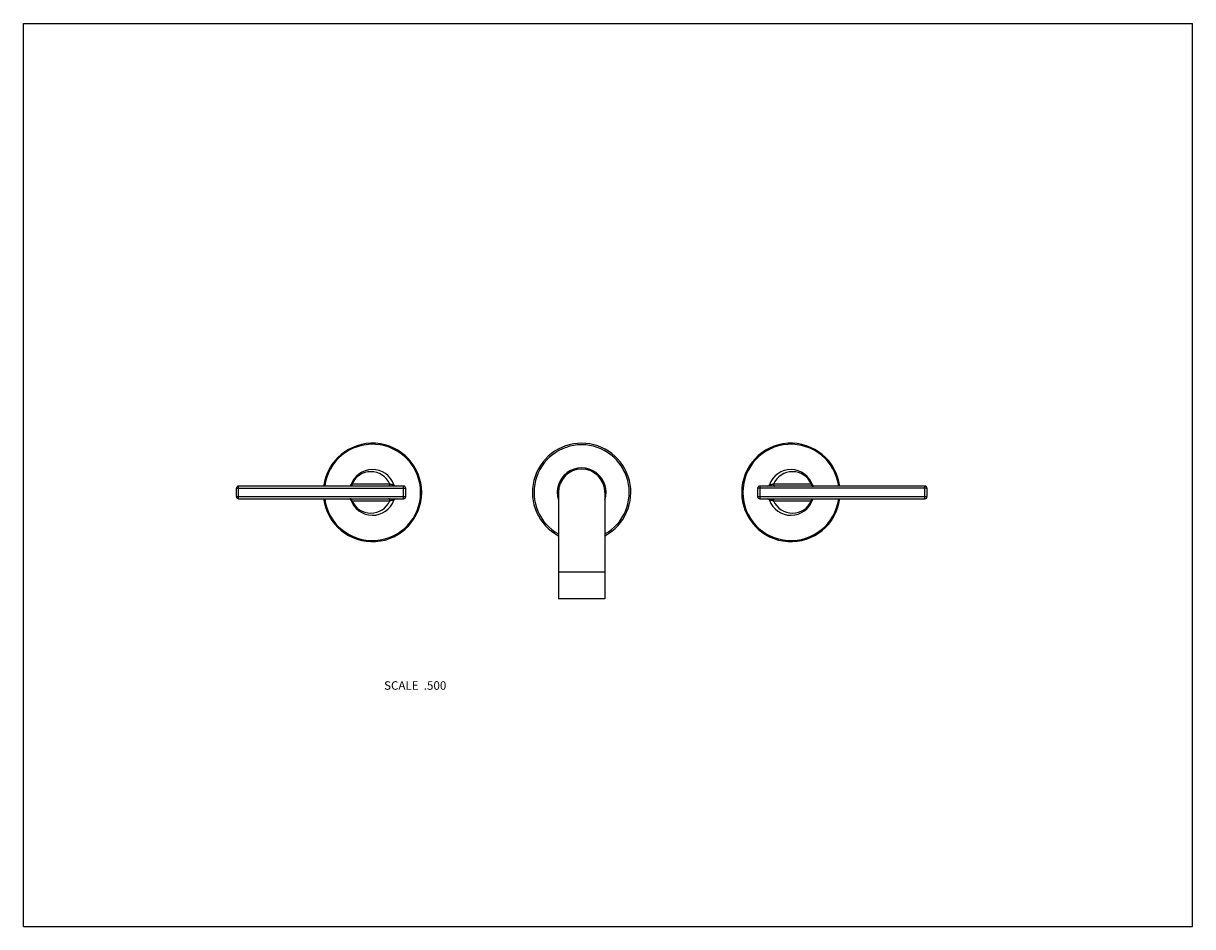
# Model space of a CAD drawing. Units: inches. Extents: x 0 to 11, y 0 to 8.5.
import ezdxf

# ---------------------------------------------------------------- set-up
doc = ezdxf.new("R2010")
doc.units = ezdxf.units.IN
doc.header["$LTSCALE"] = 0.605
doc.header["$MEASUREMENT"] = 0
doc.layers.get('0').update_dxf_attribs({"linetype": 'CONTINUOUS'})
doc.layers.add('ALL_ASSEMBLY_MEMBERS', color=7, linetype='CONTINUOUS')
doc.styles.get("Standard").update_dxf_attribs({"font": 'txt', "width": 0.8})

msp = doc.modelspace()

# ---------------------------------------------------------------- linework, layer by layer
at = {"color": 7, "linetype": 'Continuous'}
for p, q in [((0, 0), (0, 8.5)), ((0, 8.5), (11, 8.5)), ((11, 0), (11, 8.5)), ((5.033, 4.086), (5.033, 3.086)), ((5.471, 4.086), (5.471, 3.086)), ((5.471, 3.336), (5.033, 3.336)), ((5.471, 3.086), (5.033, 3.086)), ((0, 0), (11, 0))]:
    msp.add_line(p, q, dxfattribs=at)
for centre, radius, start, end in [((3.284, 4.086), 0.463, 187.3301, 172.6698), ((3.284, 4.086), 0.453, 187.4927, 172.507), ((5.252, 4.086), 0.463, 298.2345, 241.7655), ((5.252, 4.086), 0.448, 299.2693, 240.7307), ((7.221, 4.086), 0.463, 7.3301, 352.6698), ((7.221, 4.086), 0.453, 7.4927, 352.507), ((5.252, 4.086), 0.23, 342.0323, 197.9677), ((5.252, 4.086), 0.219, 0, 180)]:
    msp.add_arc(centre, radius, start, end, dxfattribs=at)
at = {"layer": 'ALL_ASSEMBLY_MEMBERS', "color": 7, "linetype": 'Continuous'}
for p, q in [((2.004, 4.047), (2.004, 4.125)), ((2.004, 4.125), (3.597, 4.125)), ((2.024, 4.027), (2.024, 4.145)), ((3.577, 4.145), (2.024, 4.145)), ((3.079, 4.152), (3.08, 4.154)), ((3.079, 4.152), (3.079, 4.152)), ((3.091, 4.165), (3.085, 4.162)), ((3.448, 4.165), (3.091, 4.165)), ((3.577, 4.027), (3.577, 4.145)), ((3.597, 4.047), (3.597, 4.125)), ((8.501, 4.125), (6.907, 4.125)), ((6.907, 4.125), (6.907, 4.047)), ((8.481, 4.145), (6.927, 4.145)), ((6.927, 4.145), (6.927, 4.027)), ((7.413, 4.165), (7.056, 4.165)), ((7.419, 4.162), (7.413, 4.165)), ((7.425, 4.154), (7.425, 4.152)), ((7.425, 4.152), (7.425, 4.152)), ((8.481, 4.027), (8.481, 4.145)), ((8.501, 4.125), (8.501, 4.047)), ((2.004, 4.047), (3.597, 4.047)), ((2.024, 4.027), (3.577, 4.027)), ((3.079, 4.02), (3.079, 4.02)), ((3.08, 4.019), (3.079, 4.02)), ((3.085, 4.011), (3.091, 4.007)), ((3.091, 4.007), (3.448, 4.007)), ((6.907, 4.047), (8.501, 4.047)), ((6.927, 4.027), (8.481, 4.027)), ((7.056, 4.007), (7.413, 4.007)), ((7.413, 4.007), (7.419, 4.011)), ((7.425, 4.02), (7.425, 4.02)), ((7.425, 4.02), (7.425, 4.019))]:
    msp.add_line(p, q, dxfattribs=at)
for points in [[(3.073, 4.147), (3.071, 4.146), (3.07, 4.146), (3.069, 4.146), (3.069, 4.145), (3.068, 4.145), (3.067, 4.145)], [(3.075, 4.148), (3.074, 4.147), (3.073, 4.147)], [(3.078, 4.151), (3.077, 4.15), (3.076, 4.149), (3.075, 4.148)], [(3.079, 4.153), (3.079, 4.153), (3.079, 4.153), (3.079, 4.152), (3.079, 4.152), (3.078, 4.151), (3.078, 4.151)], [(7.432, 4.147), (7.431, 4.147), (7.43, 4.148), (7.429, 4.148), (7.428, 4.149), (7.427, 4.15), (7.426, 4.151), (7.426, 4.151), (7.426, 4.152), (7.425, 4.152), (7.425, 4.152)], [(7.437, 4.145), (7.437, 4.145), (7.436, 4.145), (7.435, 4.146), (7.434, 4.146), (7.434, 4.146), (7.433, 4.146), (7.432, 4.147)], [(3.067, 4.027), (3.068, 4.027), (3.068, 4.027), (3.069, 4.027), (3.07, 4.027), (3.071, 4.027), (3.072, 4.027), (3.073, 4.026)], [(3.073, 4.026), (3.074, 4.026), (3.075, 4.025), (3.076, 4.024), (3.076, 4.024), (3.077, 4.023), (3.078, 4.022), (3.078, 4.022), (3.079, 4.021), (3.079, 4.021), (3.079, 4.02)], [(7.425, 4.02), (7.425, 4.02), (7.425, 4.02), (7.425, 4.02), (7.426, 4.021), (7.426, 4.021), (7.426, 4.022)], [(7.426, 4.022), (7.427, 4.023), (7.428, 4.024), (7.429, 4.025)], [(7.429, 4.025), (7.43, 4.026), (7.432, 4.026)], [(7.432, 4.026), (7.433, 4.027), (7.434, 4.027), (7.435, 4.027), (7.436, 4.027), (7.436, 4.027), (7.437, 4.027)]]:
    msp.add_lwpolyline(points, dxfattribs=at)
for centre, radius, start, end in [((3.284, 4.086), 0.215, 19.6437, 162.0645), ((7.221, 4.086), 0.215, 17.8851, 160.4699), ((3.269, 4.086), 0.195, 23.8984, 156.1016), ((7.235, 4.086), 0.195, 23.8984, 156.1016), ((2.024, 4.125), 0.02, 90, 180), ((3.067, 4.162), 0.0168, 292.2956, 299.5101), ((3.063, 4.165), 0.022, 339.1682, 351.2179), ((3.505, 4.165), 0.02, 199.6387, 269.9975), ((3.577, 4.125), 0.02, 0, 90), ((6.927, 4.125), 0.02, 90, 180), ((6.999, 4.165), 0.02, 269.9969, 340.3552), ((7.441, 4.165), 0.022, 188.7822, 200.832), ((7.437, 4.162), 0.0168, 240.4902, 247.7047), ((8.481, 4.125), 0.02, 0, 90), ((2.024, 4.047), 0.02, 180, 270), ((3.067, 4.011), 0.0168, 60.4902, 67.7047), ((3.284, 4.086), 0.215, 197.8851, 340.4699), ((3.063, 4.007), 0.022, 8.7822, 20.832), ((3.269, 4.086), 0.195, 203.8984, 336.1016), ((3.505, 4.007), 0.02, 89.9969, 160.3552), ((3.577, 4.047), 0.02, 270, 360), ((6.927, 4.047), 0.02, 180, 270), ((6.999, 4.007), 0.02, 19.6387, 89.9975), ((7.221, 4.086), 0.215, 199.6437, 342.0645), ((7.235, 4.086), 0.195, 203.8984, 336.1016), ((7.441, 4.007), 0.022, 159.1682, 171.2179), ((7.437, 4.011), 0.0168, 112.2956, 119.5101), ((8.481, 4.047), 0.02, 270, 360)]:
    msp.add_arc(centre, radius, start, end, dxfattribs=at)
for points, knots in [([(3.073, 4.147), (3.072, 4.146), (3.071, 4.146), (3.068, 4.145), (3.067, 4.145)], [0, 0, 0, 0, 0.502688, 1, 1, 1, 1]), ([(3.084, 4.158), (3.083, 4.156), (3.082, 4.154), (3.08, 4.152), (3.078, 4.149), (3.076, 4.148), (3.075, 4.148)], [0, 0, 0, 0, 0.257398, 0.509952, 0.757375, 1, 1, 1, 1]), ([(3.091, 4.165), (3.091, 4.164), (3.091, 4.162), (3.09, 4.158), (3.089, 4.154), (3.087, 4.151), (3.085, 4.149), (3.083, 4.147), (3.081, 4.146), (3.08, 4.146), (3.078, 4.145), (3.078, 4.145), (3.077, 4.145)], [0, 0, 0, 0, 0.144839, 0.287205, 0.424181, 0.554029, 0.675712, 0.789289, 0.8436, 0.896599, 0.948613, 1, 1, 1, 1]), ([(3.08, 4.154), (3.08, 4.155), (3.08, 4.156), (3.081, 4.158), (3.082, 4.159), (3.082, 4.16), (3.083, 4.161), (3.084, 4.161), (3.085, 4.162), (3.085, 4.162)], [0, 0, 0, 0, 0.279537, 0.411124, 0.537234, 0.65814, 0.774548, 0.887883, 1, 1, 1, 1]), ([(3.448, 4.165), (3.448, 4.164), (3.448, 4.162), (3.447, 4.158), (3.445, 4.154), (3.444, 4.151), (3.442, 4.149), (3.44, 4.147), (3.438, 4.146), (3.436, 4.146), (3.435, 4.145), (3.434, 4.145), (3.434, 4.145)], [0, 0, 0, 0, 0.14484, 0.287205, 0.424181, 0.55403, 0.675713, 0.789289, 0.843601, 0.896599, 0.948613, 1, 1, 1, 1]), ([(3.486, 4.159), (3.486, 4.159), (3.486, 4.158), (3.486, 4.158), (3.486, 4.158), (3.486, 4.158), (3.486, 4.157), (3.485, 4.157), (3.484, 4.157), (3.483, 4.157), (3.483, 4.157), (3.481, 4.157), (3.48, 4.157), (3.477, 4.157), (3.474, 4.157), (3.471, 4.158), (3.468, 4.159), (3.464, 4.159), (3.461, 4.16), (3.457, 4.161), (3.453, 4.163), (3.449, 4.165), (3.448, 4.165)], [0, 0, 0, 0, 0.008804, 0.012876, 0.016928, 0.025674, 0.036424, 0.050033, 0.066996, 0.087507, 0.111605, 0.139154, 0.169911, 0.239558, 0.317136, 0.399119, 0.48255, 0.565274, 0.645893, 0.723605, 0.868817, 1, 1, 1, 1]), ([(7.056, 4.165), (7.055, 4.165), (7.051, 4.163), (7.047, 4.161), (7.043, 4.16), (7.04, 4.159), (7.037, 4.159), (7.033, 4.158), (7.03, 4.157), (7.027, 4.157), (7.025, 4.157), (7.023, 4.157), (7.022, 4.157), (7.021, 4.157), (7.02, 4.157), (7.019, 4.157), (7.019, 4.157), (7.018, 4.158), (7.018, 4.158), (7.018, 4.158), (7.018, 4.158), (7.018, 4.159), (7.018, 4.159)], [0, 0, 0, 0, 0.131179, 0.276388, 0.354102, 0.434722, 0.517448, 0.600881, 0.682864, 0.760442, 0.830088, 0.860845, 0.888395, 0.912493, 0.933004, 0.949967, 0.963576, 0.974327, 0.983074, 0.987127, 0.991199, 1, 1, 1, 1]), ([(7.056, 4.165), (7.056, 4.164), (7.057, 4.162), (7.057, 4.158), (7.059, 4.154), (7.06, 4.151), (7.063, 4.149), (7.065, 4.147), (7.066, 4.146), (7.068, 4.146), (7.069, 4.145), (7.07, 4.145), (7.071, 4.145)], [0, 0, 0, 0, 0.14484, 0.287206, 0.424182, 0.55403, 0.675713, 0.78929, 0.843601, 0.896599, 0.948613, 1, 1, 1, 1]), ([(7.413, 4.165), (7.413, 4.164), (7.413, 4.162), (7.414, 4.158), (7.415, 4.154), (7.417, 4.151), (7.419, 4.149), (7.421, 4.147), (7.423, 4.146), (7.424, 4.146), (7.426, 4.145), (7.427, 4.145), (7.427, 4.145)], [0, 0, 0, 0, 0.14484, 0.287205, 0.424181, 0.55403, 0.675713, 0.789289, 0.843601, 0.896599, 0.948613, 1, 1, 1, 1]), ([(7.419, 4.162), (7.42, 4.162), (7.42, 4.161), (7.421, 4.161), (7.422, 4.16), (7.422, 4.159), (7.423, 4.158), (7.424, 4.156), (7.424, 4.155), (7.425, 4.154)], [0, 0, 0, 0, 0.112082, 0.225374, 0.341751, 0.462646, 0.588762, 0.720373, 1, 1, 1, 1]), ([(7.42, 4.158), (7.421, 4.156), (7.422, 4.154), (7.424, 4.152), (7.426, 4.149), (7.428, 4.148), (7.429, 4.148)], [0, 0, 0, 0, 0.257398, 0.509951, 0.757375, 1, 1, 1, 1]), ([(7.431, 4.147), (7.432, 4.146), (7.434, 4.146), (7.436, 4.145), (7.437, 4.145)], [0, 0, 0, 0, 0.5027, 1, 1, 1, 1]), ([(3.073, 4.026), (3.072, 4.027), (3.07, 4.027), (3.068, 4.027), (3.067, 4.027)], [0, 0, 0, 0, 0.5027, 1, 1, 1, 1]), ([(3.084, 4.015), (3.083, 4.016), (3.082, 4.018), (3.08, 4.021), (3.078, 4.023), (3.076, 4.025), (3.075, 4.025)], [0, 0, 0, 0, 0.257398, 0.509951, 0.757375, 1, 1, 1, 1]), ([(3.091, 4.007), (3.091, 4.009), (3.091, 4.011), (3.09, 4.015), (3.089, 4.018), (3.087, 4.022), (3.085, 4.024), (3.083, 4.026), (3.081, 4.027), (3.08, 4.027), (3.078, 4.027), (3.078, 4.027), (3.077, 4.027)], [0, 0, 0, 0, 0.14484, 0.287205, 0.424181, 0.55403, 0.675713, 0.789289, 0.843601, 0.896599, 0.948613, 1, 1, 1, 1]), ([(3.085, 4.011), (3.085, 4.011), (3.084, 4.011), (3.083, 4.012), (3.082, 4.013), (3.082, 4.014), (3.081, 4.015), (3.08, 4.016), (3.08, 4.018), (3.08, 4.019)], [0, 0, 0, 0, 0.112082, 0.225374, 0.341751, 0.462646, 0.588762, 0.720373, 1, 1, 1, 1]), ([(3.448, 4.007), (3.448, 4.009), (3.448, 4.011), (3.447, 4.015), (3.445, 4.018), (3.444, 4.022), (3.442, 4.024), (3.44, 4.026), (3.438, 4.027), (3.436, 4.027), (3.435, 4.027), (3.434, 4.027), (3.434, 4.027)], [0, 0, 0, 0, 0.14484, 0.287206, 0.424182, 0.55403, 0.675713, 0.78929, 0.843601, 0.896599, 0.948613, 1, 1, 1, 1]), ([(3.448, 4.007), (3.449, 4.008), (3.453, 4.01), (3.457, 4.011), (3.461, 4.013), (3.464, 4.013), (3.468, 4.014), (3.471, 4.015), (3.474, 4.015), (3.477, 4.016), (3.48, 4.016), (3.481, 4.016), (3.483, 4.016), (3.483, 4.016), (3.484, 4.016), (3.485, 4.016), (3.486, 4.015), (3.486, 4.015), (3.486, 4.015), (3.486, 4.015), (3.486, 4.014), (3.486, 4.014), (3.486, 4.014)], [0, 0, 0, 0, 0.131179, 0.276388, 0.354102, 0.434722, 0.517448, 0.600881, 0.682864, 0.760442, 0.830088, 0.860845, 0.888395, 0.912493, 0.933004, 0.949967, 0.963576, 0.974327, 0.983074, 0.987127, 0.991199, 1, 1, 1, 1]), ([(7.018, 4.014), (7.018, 4.014), (7.018, 4.014), (7.018, 4.015), (7.018, 4.015), (7.018, 4.015), (7.019, 4.015), (7.019, 4.016), (7.02, 4.016), (7.021, 4.016), (7.022, 4.016), (7.023, 4.016), (7.025, 4.016), (7.027, 4.016), (7.03, 4.015), (7.033, 4.015), (7.037, 4.014), (7.04, 4.013), (7.043, 4.013), (7.047, 4.011), (7.051, 4.01), (7.055, 4.008), (7.056, 4.007)], [0, 0, 0, 0, 0.008804, 0.012876, 0.016928, 0.025674, 0.036424, 0.050033, 0.066996, 0.087507, 0.111605, 0.139154, 0.169911, 0.239558, 0.317136, 0.399119, 0.48255, 0.565274, 0.645893, 0.723605, 0.868817, 1, 1, 1, 1]), ([(7.056, 4.007), (7.056, 4.009), (7.057, 4.011), (7.057, 4.015), (7.059, 4.018), (7.06, 4.022), (7.063, 4.024), (7.065, 4.026), (7.066, 4.027), (7.068, 4.027), (7.069, 4.027), (7.07, 4.027), (7.071, 4.027)], [0, 0, 0, 0, 0.14484, 0.287205, 0.424181, 0.55403, 0.675713, 0.789289, 0.843601, 0.896599, 0.948613, 1, 1, 1, 1]), ([(7.413, 4.007), (7.413, 4.009), (7.413, 4.011), (7.414, 4.015), (7.415, 4.018), (7.417, 4.022), (7.419, 4.024), (7.421, 4.026), (7.423, 4.027), (7.424, 4.027), (7.426, 4.027), (7.427, 4.027), (7.427, 4.027)], [0, 0, 0, 0, 0.144839, 0.287205, 0.424181, 0.554029, 0.675712, 0.789289, 0.8436, 0.896599, 0.948613, 1, 1, 1, 1]), ([(7.425, 4.019), (7.424, 4.018), (7.424, 4.016), (7.423, 4.015), (7.422, 4.014), (7.422, 4.013), (7.421, 4.012), (7.42, 4.011), (7.42, 4.011), (7.419, 4.011)], [0, 0, 0, 0, 0.279537, 0.411124, 0.537234, 0.65814, 0.774548, 0.887883, 1, 1, 1, 1]), ([(7.42, 4.015), (7.421, 4.016), (7.422, 4.018), (7.424, 4.021), (7.426, 4.023), (7.428, 4.025), (7.429, 4.025)], [0, 0, 0, 0, 0.257398, 0.509952, 0.757375, 1, 1, 1, 1]), ([(7.431, 4.026), (7.432, 4.027), (7.434, 4.027), (7.436, 4.027), (7.437, 4.027)], [0, 0, 0, 0, 0.502688, 1, 1, 1, 1])]:
    msp.add_open_spline(points, degree=3, knots=knots, dxfattribs=at)

# ---------------------------------------------------------------- texts
at = {"color": 2, "linetype": 'Continuous', "insert": (3.979, 2.309), "char_height": 0.08, "width": 0.704, "attachment_point": 3, "line_spacing_factor": 0.9}
msp.add_mtext('SCALE  .500', dxfattribs=at)

doc.saveas('drawing.dxf')
